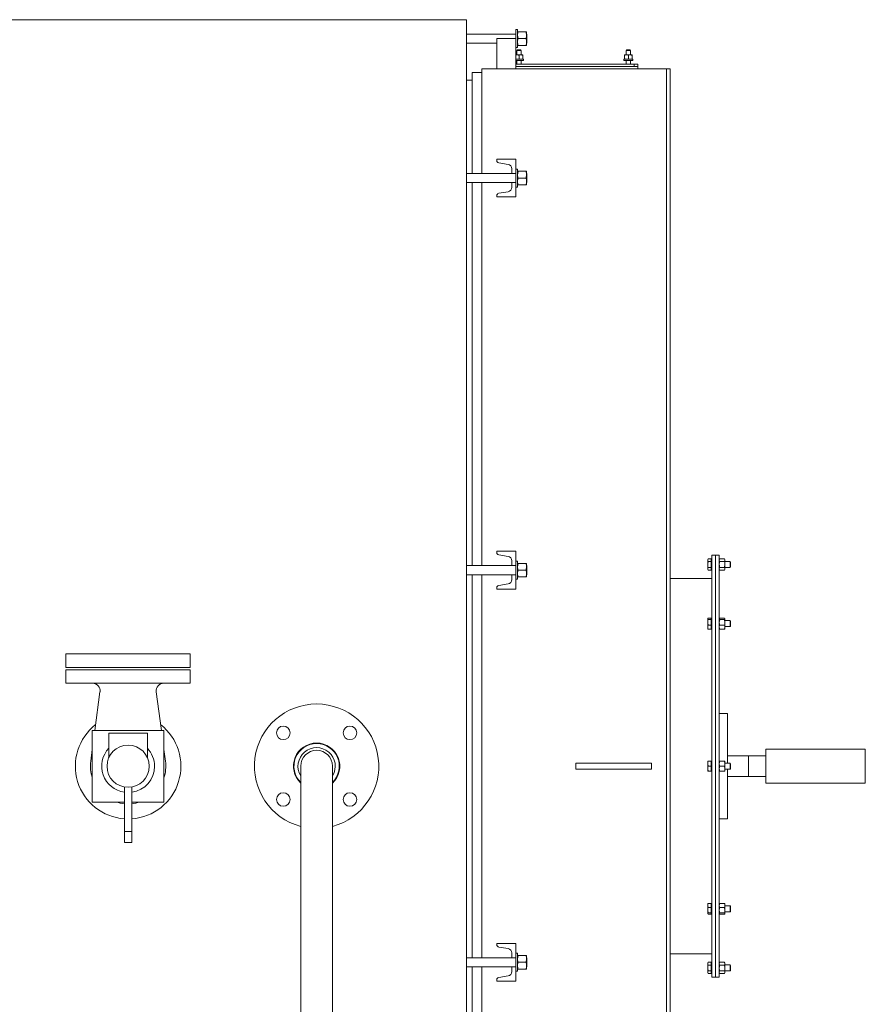
# Model space of a CAD drawing. Units: millimetres. Extents: x -9 to 10016, y 61 to 6269.
# Drawn here: x 6037 to 7159, y 1594 to 2899 of the extents above; entities that cross this region are included whole.
import ezdxf

# ---------------------------------------------------------------- set-up
doc = ezdxf.new("R2010")
doc.units = ezdxf.units.MM
doc.layers.add('AM_0', color=7, linetype='Continuous', lineweight=15)

# ---------------------------------------------------------------- blocks, each defined once
blk = doc.blocks.new('PIANTA-SIXEN 3500')
at = {"layer": 'AM_0'}
for p, q in [((-1490, 0), (1490, 0)), ((1490, 0), (1507, 0)), ((1507, 0), (1507, -2.5)), ((1507, -987.5), (1507, -2.5)), ((1574.5, -13), (1572, -13)), ((1572, -25), (1572, -13)), ((1574.5, -37), (1574.5, -13)), ((1572, -19), (1507, -19)), ((1547, -25), (1547, -65)), ((1547, -25), (1572, -25)), ((1572, -25), (1572, -65)), ((1575.3, -16), (1585.7, -16)), ((1575.3, -25), (1585.7, -25)), ((1586.5, -20.5), (1586.5, -16)), ((1587, -19), (1586.5, -19)), ((1586.5, -29.5), (1586.5, -20.5)), ((1587, -19), (1587, -31)), ((1507, -31), (1547, -31)), ((1572, -37), (1574.5, -37)), ((1575.3, -34), (1585.7, -34)), ((1586.5, -34), (1586.5, -29.5)), ((1586.5, -31), (1587, -31)), ((1572, -47.1), (1574, -46.7)), ((1574, -46.7), (1572, -46.7)), ((1572, -52), (1574, -52.4)), ((1574.1, -40), (1573.5, -40.6)), ((1573.5, -40.6), (1573.5, -46.7)), ((1579.5, -40.6), (1573.5, -40.6)), ((1579, -46.7), (1574, -46.7)), ((1578.9, -40), (1574.1, -40)), ((1576.5, -47.1), (1579, -46.7)), ((1576.5, -47.1), (1576.5, -52)), ((1576.5, -52), (1579, -52.4)), ((1579.5, -40.6), (1578.9, -40)), ((1581.5, -46.7), (1579, -46.7)), ((1579.5, -46.7), (1579.5, -40.6)), ((1581.5, -47.1), (1581.5, -52)), ((1719, -46.7), (1716.5, -46.7)), ((1716.5, -47.1), (1716.5, -52)), ((1719.1, -40), (1718.5, -40.6)), ((1718.5, -40.6), (1718.5, -46.7)), ((1724.5, -40.6), (1718.5, -40.6)), ((1724, -46.7), (1719, -46.7)), ((1723.9, -40), (1719.1, -40)), ((1721.5, -47.1), (1724, -46.7)), ((1721.5, -47.1), (1721.5, -52)), ((1721.5, -52), (1724, -52.4)), ((1724.5, -40.6), (1723.9, -40)), ((1726.5, -46.7), (1724, -46.7)), ((1724.5, -46.7), (1724.5, -40.6)), ((1726.5, -47.1), (1726.5, -46.7)), ((1726.5, -47.1), (1726.5, -52)), ((1726.5, -52), (1726.5, -52.4)), ((1772, -65), (1527, -65)), ((1527, -65), (1527, -204)), ((1572, -52.4), (1574, -52.4)), ((1574.2, -52.4), (1572, -52.4)), ((1574.2, -54), (1572, -54)), ((1729, -59), (1572, -59)), ((1729, -62), (1572, -62)), ((1572, -62), (1734, -62)), ((1573.5, -52.4), (1573.5, -52.4)), ((1573.5, -54), (1573.5, -59)), ((1574, -52.4), (1579, -52.4)), ((1582.5, -52.4), (1574.2, -52.4)), ((1582.5, -54), (1574.2, -54)), ((1581.5, -52.4), (1579, -52.4)), ((1579.5, -52.4), (1579.5, -52.4)), ((1579.5, -59), (1579.5, -54)), ((1582.5, -54), (1582.5, -52.4)), ((1715.5, -52.4), (1715.5, -54)), ((1718.7, -52.4), (1715.5, -52.4)), ((1718.7, -54), (1715.5, -54)), ((1716.5, -52.4), (1719, -52.4)), ((1718.5, -52.4), (1718.5, -52.4)), ((1718.5, -54), (1718.5, -59)), ((1727.5, -52.4), (1718.7, -52.4)), ((1727.5, -54), (1718.7, -54)), ((1719, -52.4), (1724, -52.4)), ((1724, -52.4), (1726.5, -52.4)), ((1724.5, -52.4), (1724.5, -52.4)), ((1724.5, -59), (1724.5, -54)), ((1727.5, -54), (1727.5, -52.4)), ((1729, -62), (1729, -59)), ((1729, -59), (1734, -59)), ((1734, -59), (1734, -62)), ((1734, -62), (1734, -65)), ((1772, -65), (1772, -1915)), ((1772, -65), (1777, -65)), ((1777, -65), (1777, -1915)), ((1514.5, -70), (1514.5, -204)), ((1527, -70), (1514.5, -70)), ((1507, -80), (1514.5, -80)), ((1547, -185), (1547, -186.8)), ((1572, -185), (1547, -185)), ((1549.5, -189.8), (1562, -191.8)), ((1572, -203.4), (1572, -185)), ((1567, -204), (1507, -204)), ((1567, -197.7), (1567, -204)), ((1572, -204), (1567, -204)), ((1574.5, -198), (1572, -198)), ((1572, -203.4), (1572, -216.6)), ((1574.5, -198), (1574.5, -222)), ((1575.3, -201), (1585.7, -201)), ((1586.5, -205.5), (1586.5, -201)), ((1587, -204), (1586.5, -204)), ((1586.5, -205.5), (1586.5, -214.5)), ((1587, -204), (1587, -216)), ((1507, -216), (1567, -216)), ((1514.5, -216), (1514.5, -724)), ((1527, -216), (1527, -724)), ((1567, -216), (1572, -216)), ((1567, -216), (1567, -222.3)), ((1572, -235), (1572, -216.6)), ((1575.3, -210), (1585.7, -210)), ((1575.3, -219), (1585.7, -219)), ((1586.5, -219), (1586.5, -214.5)), ((1586.5, -216), (1587, -216)), ((1547, -233.2), (1547, -235)), ((1547, -235), (1572, -235)), ((1562, -228.2), (1549.5, -230.2)), ((1572, -222), (1574.5, -222)), ((1547, -705), (1547, -706.8)), ((1572, -705), (1547, -705)), ((1572, -723.4), (1572, -705)), ((1549.5, -709.8), (1562, -711.8)), ((1567, -717.7), (1567, -724)), ((1574.5, -718), (1572, -718)), ((1574.5, -718), (1574.5, -742)), ((1827.3, -715), (1826.7, -716)), ((1826.7, -716), (1826.7, -716.9)), ((1826.7, -716.9), (1826.7, -722.5)), ((1827.3, -718.7), (1826.7, -716.9)), ((1831.4, -715), (1827.3, -715)), ((1831.4, -715), (1831.4, -716.9)), ((1832, -716), (1831.4, -716)), ((1831.4, -716.9), (1831.4, -718.7)), ((1837, -710), (1832, -710)), ((1832, -1270), (1832, -710)), ((1842, -710), (1837, -710)), ((1837, -1270), (1837, -710)), ((1842, -1270), (1842, -710)), ((1842.6, -715), (1842, -716)), ((1842.6, -715), (1842, -716.9)), ((1848.9, -715), (1842.6, -715)), ((1849.5, -716), (1848.9, -715)), ((1848.9, -715), (1849.5, -716.9)), ((1849.5, -716.9), (1849.5, -716)), ((1849.5, -722.5), (1849.5, -716.9)), ((1567, -724), (1507, -724)), ((1572, -724), (1567, -724)), ((1572, -723.4), (1572, -736.6)), ((1575.3, -721), (1585.7, -721)), ((1575.3, -730), (1585.7, -730)), ((1586.5, -725.5), (1586.5, -721)), ((1587, -724), (1586.5, -724)), ((1586.5, -725.5), (1586.5, -734.5)), ((1587, -724), (1587, -736)), ((1826.7, -722.5), (1826.7, -728.1)), ((1827.3, -730), (1826.7, -728.1)), ((1826.7, -728.1), (1826.7, -729)), ((1826.7, -729), (1827.3, -730)), ((1831.4, -718.7), (1827.3, -718.7)), ((1831.4, -726.3), (1827.3, -726.3)), ((1831.4, -730), (1827.3, -730)), ((1831.4, -718.7), (1831.4, -722.5)), ((1831.4, -722.5), (1831.4, -726.3)), ((1831.4, -726.3), (1831.4, -728.1)), ((1831.4, -728.1), (1831.4, -730)), ((1831.4, -729), (1832, -729)), ((1842.6, -726.3), (1842, -728.1)), ((1842, -729), (1842.6, -730)), ((1848.9, -718.7), (1842.6, -718.7)), ((1848.9, -726.3), (1842.6, -726.3)), ((1848.9, -730), (1842.6, -730)), ((1848.9, -726.3), (1849.5, -728.1)), ((1848.9, -730), (1849.5, -729)), ((1856.3, -718.5), (1849.5, -718.5)), ((1849.5, -728.1), (1849.5, -722.5)), ((1849.5, -726.5), (1856.3, -726.5)), ((1849.5, -729), (1849.5, -728.1)), ((1857, -719.2), (1856.3, -718.5)), ((1856.3, -726.5), (1856.3, -718.5)), ((1856.3, -726.5), (1857, -725.8)), ((1857, -725.8), (1857, -719.2)), ((1507, -736), (1567, -736)), ((1514.5, -736), (1514.5, -1244)), ((1527, -736), (1527, -1244)), ((1567, -736), (1567, -742.3)), ((1567, -736), (1572, -736)), ((1572, -755), (1572, -736.6)), ((1572, -742), (1574.5, -742)), ((1575.3, -739), (1585.7, -739)), ((1586.5, -739), (1586.5, -734.5)), ((1586.5, -736), (1587, -736)), ((1832, -741), (1777, -741)), ((1547, -753.2), (1547, -755)), ((1547, -755), (1572, -755)), ((1562, -748.2), (1549.5, -750.2)), ((1826.9, -794.1), (1826.7, -794.3)), ((1826.7, -794.3), (1826.7, -794.6)), ((1827.3, -795.5), (1826.7, -794.6)), ((1826.7, -794.6), (1826.7, -799.2)), ((1831.4, -793.6), (1827.3, -793.6)), ((1831.4, -795.5), (1827.3, -795.5)), ((1831.4, -793.6), (1831.4, -794.6)), ((1832, -794.3), (1831.4, -794.3)), ((1831.4, -794.6), (1831.4, -795.5)), ((1831.4, -795.5), (1831.4, -799.2)), ((1842.2, -794.1), (1842, -794.3)), ((1842.6, -795.5), (1842, -799.2)), ((1842.6, -793.6), (1842.3, -794.1)), ((1848.9, -793.6), (1842.6, -793.6)), ((1848.9, -795.5), (1842.6, -795.5)), ((1848.9, -793.6), (1849.5, -794.6)), ((1848.9, -795.5), (1849.5, -799.2)), ((1849.5, -794.3), (1849.3, -794.1)), ((1849.5, -794.6), (1849.5, -794.3)), ((1849.5, -799.2), (1849.5, -794.6)), ((1827.3, -802.8), (1826.7, -799.2)), ((1826.7, -799.2), (1826.7, -805.4)), ((1826.7, -805.4), (1826.7, -807.3)), ((1826.7, -807.3), (1826.9, -807.6)), ((1826.9, -807.6), (1827.3, -808.1)), ((1831.4, -802.8), (1827.3, -802.8)), ((1831.4, -808.1), (1827.3, -808.1)), ((1831.4, -799.2), (1831.4, -802.8)), ((1831.4, -802.8), (1831.4, -805.4)), ((1831.4, -805.4), (1831.4, -808.1)), ((1831.4, -807.3), (1832, -807.3)), ((1842, -807.3), (1842.2, -807.6)), ((1842.6, -808.1), (1842.3, -807.6)), ((1848.9, -802.8), (1842.6, -802.8)), ((1848.9, -808.1), (1842.6, -808.1)), ((1848.9, -808.1), (1849.2, -807.6)), ((1849.3, -807.6), (1849.5, -807.3)), ((1856.3, -796.8), (1849.5, -796.8)), ((1849.5, -805.4), (1849.5, -799.2)), ((1849.5, -804.8), (1856.3, -804.8)), ((1849.5, -807.3), (1849.5, -805.4)), ((1857, -797.5), (1856.3, -796.8)), ((1856.3, -804.8), (1856.3, -796.8)), ((1856.3, -804.8), (1857, -804.2)), ((1857, -804.2), (1857, -797.5)), ((975.5, -859), (975.5, -841)), ((975.5, -841), (1140.5, -841)), ((1140.5, -859), (1140.5, -841)), ((1140.5, -859), (975.5, -859)), ((975.5, -880), (975.5, -862)), ((975.5, -862), (1140.5, -862)), ((1140.5, -880), (1140.5, -862)), ((1140.5, -880), (975.5, -880)), ((1020.7, -891.3), (1013.9, -942.5)), ((1095.3, -891.3), (1102.1, -942.5)), ((1842, -920), (1853, -920)), ((1853, -920), (1853, -986)), ((1010.5, -1037.5), (1010.5, -942.5)), ((1010.5, -942.5), (1105.5, -942.5)), ((1032.5, -946.3), (1083.5, -946.3)), ((1032.5, -971.3), (1032.5, -946.3)), ((1083.5, -946.3), (1083.5, -971.3)), ((1105.5, -942.5), (1105.5, -1037.5)), ((1010.5, -968), (1008.4, -983.4)), ((1032.5, -971.3), (1032.5, -978.4)), ((1083.5, -978.4), (1083.5, -971.3)), ((1105.5, -968), (1107.6, -983.4)), ((1853, -976.3), (1903.7, -976.3)), ((1880.7, -976.3), (1880.7, -1003.7)), ((1286.9, -2116.5), (1286.9, -990)), ((1329.1, -2116.5), (1329.1, -990)), ((1507, -987.5), (1507, -988.5)), ((1507, -988.5), (1507, -991.5)), ((1507, -991.5), (1507, -992.5)), ((1652, -994), (1652, -986)), ((1752, -986), (1652, -986)), ((1752, -994), (1752, -986)), ((1826.7, -983.5), (1826.7, -986.7)), ((1826.7, -986.7), (1826.7, -993.2)), ((1827.3, -990), (1826.7, -986.7)), ((1831.4, -983.5), (1827.3, -983.5)), ((1831.4, -990), (1827.3, -990)), ((1832, -983.5), (1831.4, -983.5)), ((1831.4, -983.5), (1831.4, -986.7)), ((1831.4, -986.7), (1831.4, -990)), ((1831.4, -990), (1831.4, -993.2)), ((1842.6, -983.5), (1842, -986.7)), ((1842.6, -990), (1842, -993.2)), ((1848.9, -983.5), (1842.6, -983.5)), ((1848.9, -990), (1842.6, -990)), ((1848.9, -983.5), (1849.5, -986.7)), ((1848.9, -990), (1849.5, -993.2)), ((1849.5, -986.7), (1849.5, -983.5)), ((1856.3, -986), (1849.5, -986)), ((1849.5, -993.2), (1849.5, -986.7)), ((1857, -986.7), (1856.3, -986)), ((1856.3, -994), (1856.3, -986)), ((1857, -993.3), (1857, -986.7)), ((1507, -1977.5), (1507, -992.5)), ((1752, -994), (1652, -994)), ((1827.3, -996.5), (1826.7, -993.2)), ((1826.7, -993.2), (1826.7, -996.5)), ((1831.4, -996.5), (1827.3, -996.5)), ((1831.4, -993.2), (1831.4, -996.5)), ((1831.4, -996.5), (1832, -996.5)), ((1848.9, -996.5), (1842.6, -996.5)), ((1849.5, -996.5), (1849.5, -993.2)), ((1849.5, -994), (1856.3, -994)), ((1853, -994), (1853, -1060)), ((1853, -1003.7), (1903.7, -1003.7)), ((1856.3, -994), (1857, -993.3)), ((1053, -1045.8), (1053, -1017.5)), ((1063, -1017.5), (1063, -1045.8)), ((1053, -1037.5), (1010.5, -1037.5)), ((1105.5, -1037.5), (1063, -1037.5)), ((1053, -1045.8), (1053, -1076.5)), ((1063, -1076.5), (1063, -1045.8)), ((1853, -1060), (1842, -1060)), ((1063, -1076.5), (1053, -1076.5)), ((1053, -1091.2), (1053, -1076.5)), ((1063, -1076.5), (1063, -1091.2)), ((1063, -1091.2), (1053, -1091.2)), ((1826.9, -1172.4), (1826.7, -1172.7)), ((1826.7, -1174.6), (1826.7, -1172.7)), ((1826.7, -1174.6), (1826.7, -1180.8)), ((1827.3, -1171.9), (1827, -1172.4)), ((1831.4, -1171.9), (1827.3, -1171.9)), ((1831.4, -1171.9), (1831.4, -1174.6)), ((1832, -1172.7), (1831.4, -1172.7)), ((1831.4, -1174.6), (1831.4, -1177.2)), ((1842.2, -1172.4), (1842, -1172.7)), ((1842.2, -1172.4), (1842.6, -1171.9)), ((1842.2, -1172.4), (1842.2, -1172.4)), ((1848.9, -1171.9), (1842.6, -1171.9)), ((1849.3, -1172.4), (1848.9, -1171.9)), ((1849.3, -1172.4), (1849.3, -1172.4)), ((1849.5, -1172.7), (1849.3, -1172.4)), ((1849.5, -1174.6), (1849.5, -1172.7)), ((1849.5, -1180.8), (1849.5, -1174.6)), ((1856.3, -1175.2), (1849.5, -1175.2)), ((1857, -1175.8), (1856.3, -1175.2)), ((1856.3, -1176.3), (1856.3, -1175.2)), ((1827.3, -1184.5), (1826.7, -1180.8)), ((1826.7, -1180.8), (1826.7, -1185.4)), ((1827.3, -1186.4), (1826.7, -1185.4)), ((1826.7, -1185.4), (1826.7, -1185.7)), ((1826.7, -1185.7), (1826.9, -1185.9)), ((1831.4, -1177.2), (1827.3, -1177.2)), ((1831.4, -1184.5), (1827.3, -1184.5)), ((1831.4, -1186.4), (1827.3, -1186.4)), ((1831.4, -1177.2), (1831.4, -1180.8)), ((1831.4, -1180.8), (1831.4, -1184.5)), ((1831.4, -1184.5), (1831.4, -1185.4)), ((1831.4, -1185.4), (1831.4, -1186.4)), ((1831.4, -1185.7), (1832, -1185.7)), ((1842.6, -1177.2), (1842, -1180.8)), ((1842.6, -1184.5), (1842, -1185.4)), ((1842, -1185.7), (1842.2, -1185.9)), ((1842.2, -1185.9), (1842.6, -1186.4)), ((1848.9, -1177.2), (1842.6, -1177.2)), ((1848.9, -1184.5), (1842.6, -1184.5)), ((1848.9, -1186.4), (1842.6, -1186.4)), ((1848.9, -1177.2), (1849.5, -1180.8)), ((1848.9, -1184.5), (1849.5, -1185.4)), ((1849.3, -1185.9), (1849.5, -1185.7)), ((1849.5, -1185.4), (1849.5, -1180.8)), ((1849.5, -1183.2), (1856.3, -1183.2)), ((1849.5, -1185.7), (1849.5, -1185.4)), ((1856.3, -1183.2), (1856.3, -1176.3)), ((1856.3, -1183.2), (1857, -1182.5)), ((1857, -1176.8), (1857, -1175.8)), ((1857, -1182.5), (1857, -1176.8)), ((1547, -1225), (1547, -1226.8)), ((1572, -1225), (1547, -1225)), ((1572, -1243.4), (1572, -1225)), ((1549.5, -1229.8), (1562, -1231.8)), ((1567, -1237.7), (1567, -1244)), ((1574.5, -1238), (1572, -1238)), ((1574.5, -1238), (1574.5, -1262)), ((1777, -1239), (1832, -1239)), ((1567, -1244), (1507, -1244)), ((1572, -1244), (1567, -1244)), ((1572, -1243.4), (1572, -1256.6)), ((1575.3, -1241), (1585.7, -1241)), ((1575.3, -1250), (1585.7, -1250)), ((1586.5, -1245.5), (1586.5, -1241)), ((1587, -1244), (1586.5, -1244)), ((1586.5, -1245.5), (1586.5, -1254.5)), ((1587, -1244), (1587, -1256)), ((1827.3, -1250), (1826.7, -1251)), ((1826.7, -1251), (1826.7, -1251.9)), ((1827.3, -1253.7), (1826.7, -1251.9)), ((1826.7, -1257.5), (1826.7, -1251.9)), ((1831.4, -1250), (1827.3, -1250)), ((1831.4, -1250), (1831.4, -1251.9)), ((1832, -1251), (1831.4, -1251)), ((1831.4, -1251.9), (1831.4, -1253.7)), ((1842.6, -1250), (1842, -1251)), ((1842.6, -1250), (1842, -1251.9)), ((1848.9, -1250), (1842.6, -1250)), ((1849.5, -1251), (1848.9, -1250)), ((1848.9, -1250), (1849.5, -1251.9)), ((1849.5, -1251.9), (1849.5, -1251)), ((1849.5, -1257.5), (1849.5, -1251.9)), ((1856.3, -1253.5), (1849.5, -1253.5)), ((1857, -1254.2), (1856.3, -1253.5)), ((1856.3, -1257.5), (1856.3, -1253.5)), ((1507, -1256), (1567, -1256)), ((1514.5, -1256), (1514.5, -1764)), ((1527, -1256), (1527, -1764)), ((1567, -1256), (1567, -1262.3)), ((1567, -1256), (1572, -1256)), ((1572, -1275), (1572, -1256.6)), ((1572, -1262), (1574.5, -1262)), ((1575.3, -1259), (1585.7, -1259)), ((1586.5, -1259), (1586.5, -1254.5)), ((1586.5, -1256), (1587, -1256)), ((1826.7, -1257.5), (1826.7, -1263.1)), ((1827.3, -1265), (1826.7, -1263.1)), ((1826.7, -1263.1), (1826.7, -1264)), ((1826.7, -1264), (1827.3, -1265)), ((1831.4, -1253.7), (1827.3, -1253.7)), ((1831.4, -1261.3), (1827.3, -1261.3)), ((1831.4, -1265), (1827.3, -1265)), ((1831.4, -1253.7), (1831.4, -1257.5)), ((1831.4, -1257.5), (1831.4, -1261.3)), ((1831.4, -1261.3), (1831.4, -1263.1)), ((1831.4, -1263.1), (1831.4, -1265)), ((1831.4, -1264), (1832, -1264)), ((1842.6, -1261.3), (1842, -1263.1)), ((1842, -1264), (1842.6, -1265)), ((1848.9, -1253.7), (1842.6, -1253.7)), ((1848.9, -1261.3), (1842.6, -1261.3)), ((1848.9, -1265), (1842.6, -1265)), ((1848.9, -1261.3), (1849.5, -1263.1)), ((1848.9, -1265), (1849.5, -1264)), ((1849.5, -1263.1), (1849.5, -1257.5)), ((1849.5, -1261.5), (1856.3, -1261.5)), ((1849.5, -1264), (1849.5, -1263.1)), ((1856.3, -1261.5), (1856.3, -1257.5)), ((1856.3, -1261.5), (1857, -1260.8)), ((1857, -1257.5), (1857, -1254.2)), ((1857, -1260.8), (1857, -1257.5)), ((1547, -1273.2), (1547, -1275)), ((1547, -1275), (1572, -1275)), ((1562, -1268.2), (1549.5, -1270.2)), ((1832, -1270), (1837, -1270)), ((1837, -1270), (1842, -1270))]:
    blk.add_line(p, q, dxfattribs=at)
blk.add_lwpolyline([(1903.7, -967.5), (2035.7, -967.5), (2035.7, -1012.5), (1903.7, -1012.5)], close=True, dxfattribs=at)
for centre, radius in [((1263.8, -945.8), 9), ((1352.2, -945.8), 9), ((1058, -990), 28), ((1263.8, -1034.2), 9), ((1352.2, -1034.2), 9)]:
    blk.add_circle(centre, radius, dxfattribs=at)
for centre, radius, start, end in [((1550, -186.8), 3, 180, 260.537), ((1561, -197.7), 6, 0, 80.537), ((1550, -233.2), 3, 99.463, 180), ((1561, -222.3), 6, 279.463, 0), ((1550, -706.8), 3, 180, 260.537), ((1561, -717.7), 6, 0, 80.537), ((1561, -742.3), 6, 279.463, 0), ((1550, -753.2), 3, 99.463, 180), ((1010.8, -890), 10, 352.3913, 90), ((1105.2, -890), 10, 90, 187.6087), ((1308, -990), 82.5, 284.8185, 255.1815), ((1058, -990), 70, 127.9765, 265.9036), ((1058, -990), 70, 274.0957, 52.0245), ((1058, -990), 35, 136.7668, 261.7868), ((1058, -990), 35, 0, 43.2332), ((1308, -990), 30.7, 313.3284, 226.6716), ((1308, -990), 30.1, 314.4137, 225.5863), ((1308, -990), 24.7, 328.8301, 211.1699), ((1308, -990), 21.1, 0, 180), ((1058, -990), 50, 172.3913, 198.1949), ((1058, -990), 35, 278.2132, 0), ((1058, -990), 50, 341.8051, 7.6087), ((1058, -990), 50, 251.8051, 264.2608), ((1058, -990), 50, 275.7392, 288.1949), ((1550, -1226.8), 3, 180, 260.537), ((1561, -1237.7), 6, 0, 80.537), ((1561, -1262.3), 6, 279.463, 0), ((1550, -1273.2), 3, 99.463, 180)]:
    blk.add_arc(centre, radius, start, end, dxfattribs=at)
for points, knots in [([(1574.5, -20.5), (1574.5, -20.1), (1574.6, -18.6), (1575, -17.1), (1575.3, -16)], [0, 0, 0, 0, 0.268637, 1, 1, 1, 1]), ([(1575.3, -16), (1575.1, -16), (1574.6, -16), (1574.5, -16), (1574.5, -16)], [0, 0, 0, 0, 0.495456, 1, 1, 1, 1]), ([(1575.3, -25), (1575.2, -24.6), (1574.7, -23.2), (1574.6, -21.6), (1574.5, -20.5)], [0, 0, 0, 0, 0.2575555, 1, 1, 1, 1]), ([(1574.5, -29.5), (1574.5, -29.4), (1574.5, -28.6), (1574.7, -27.1), (1575.1, -25.7), (1575.3, -25)], [0, 0, 0, 0, 0.0701, 0.530797, 1, 1, 1, 1]), ([(1586.5, -20.5), (1586.5, -20.1), (1586.4, -18.6), (1586, -17.1), (1585.7, -16)], [0, 0, 0, 0, 0.268637, 1, 1, 1, 1]), ([(1585.7, -16), (1585.9, -16), (1586.4, -16), (1586.5, -16), (1586.5, -16)], [0, 0, 0, 0, 0.495456, 1, 1, 1, 1]), ([(1585.7, -25), (1585.8, -24.6), (1586.3, -23.2), (1586.4, -21.6), (1586.5, -20.5)], [0, 0, 0, 0, 0.2575555, 1, 1, 1, 1]), ([(1586.5, -29.5), (1586.5, -29.4), (1586.5, -28.6), (1586.3, -27.1), (1585.9, -25.7), (1585.7, -25)], [0, 0, 0, 0, 0.070101, 0.530795, 1, 1, 1, 1]), ([(1575.3, -34), (1575.1, -33.3), (1574.6, -31.8), (1574.5, -30.3), (1574.5, -29.5)], [0, 0, 0, 0, 0.495458, 1, 1, 1, 1]), ([(1574.5, -34), (1574.5, -34), (1574.5, -34), (1574.7, -34), (1575.1, -34), (1575.3, -34)], [0, 0, 0, 0, 0.070086, 0.530784, 1, 1, 1, 1]), ([(1585.7, -34), (1585.9, -33.3), (1586.4, -31.8), (1586.5, -30.3), (1586.5, -29.5)], [0, 0, 0, 0, 0.495458, 1, 1, 1, 1]), ([(1586.5, -34), (1586.5, -34), (1586.5, -34), (1586.3, -34), (1585.9, -34), (1585.7, -34)], [0, 0, 0, 0, 0.070087, 0.530782, 1, 1, 1, 1]), ([(1574, -46.7), (1574.1, -46.7), (1574.9, -46.7), (1575.7, -46.9), (1576.5, -47.1)], [0, 0, 0, 0, 0.07017, 1, 1, 1, 1]), ([(1574, -52.4), (1574.1, -52.4), (1574.9, -52.4), (1575.7, -52.2), (1576.5, -52)], [0, 0, 0, 0, 0.07017, 1, 1, 1, 1]), ([(1579, -46.7), (1579.1, -46.7), (1579.9, -46.7), (1580.7, -46.9), (1581.5, -47.1)], [0, 0, 0, 0, 0.070245, 1, 1, 1, 1]), ([(1579, -52.4), (1579.1, -52.4), (1579.9, -52.4), (1580.7, -52.2), (1581.5, -52)], [0, 0, 0, 0, 0.070245, 1, 1, 1, 1]), ([(1581.5, -46.7), (1581.5, -46.7), (1581.5, -46.7), (1581.5, -47), (1581.5, -47.1)], [0, 0, 0, 0, 0.2686321, 1, 1, 1, 1]), ([(1581.5, -52.4), (1581.5, -52.4), (1581.5, -52.4), (1581.5, -52.1), (1581.5, -52)], [0, 0, 0, 0, 0.2686321, 1, 1, 1, 1]), ([(1716.5, -47.1), (1716.7, -47.1), (1717.5, -46.8), (1718.4, -46.7), (1719, -46.7)], [0, 0, 0, 0, 0.257572, 1, 1, 1, 1]), ([(1716.5, -46.7), (1716.5, -46.7), (1716.5, -46.7), (1716.5, -46.9), (1716.5, -47.1)], [0, 0, 0, 0, 0.0701962, 1, 1, 1, 1]), ([(1716.5, -52), (1716.7, -52), (1717.5, -52.3), (1718.4, -52.3), (1719, -52.4)], [0, 0, 0, 0, 0.257572, 1, 1, 1, 1]), ([(1716.5, -52.4), (1716.5, -52.4), (1716.5, -52.4), (1716.5, -52.2), (1716.5, -52)], [0, 0, 0, 0, 0.0701962, 1, 1, 1, 1]), ([(1719, -46.7), (1719.2, -46.7), (1720.1, -46.7), (1720.9, -47), (1721.5, -47.1)], [0, 0, 0, 0, 0.268659, 1, 1, 1, 1]), ([(1719, -52.4), (1719.2, -52.4), (1720.1, -52.4), (1720.9, -52.1), (1721.5, -52)], [0, 0, 0, 0, 0.268659, 1, 1, 1, 1]), ([(1724, -46.7), (1724.1, -46.7), (1724.9, -46.7), (1725.7, -46.9), (1726.5, -47.1)], [0, 0, 0, 0, 0.070179, 1, 1, 1, 1]), ([(1724, -52.4), (1724.1, -52.4), (1724.9, -52.4), (1725.7, -52.2), (1726.5, -52)], [0, 0, 0, 0, 0.070179, 1, 1, 1, 1]), ([(1575.3, -201), (1575.2, -201.4), (1574.7, -202.8), (1574.6, -204.4), (1574.5, -205.5)], [0, 0, 0, 0, 0.257555, 1, 1, 1, 1]), ([(1575.3, -201), (1575.1, -201), (1574.6, -201), (1574.5, -201), (1574.5, -201)], [0, 0, 0, 0, 0.495451, 1, 1, 1, 1]), ([(1574.5, -205.5), (1574.5, -205.9), (1574.6, -207.4), (1575, -208.9), (1575.3, -210)], [0, 0, 0, 0, 0.26862, 1, 1, 1, 1]), ([(1585.7, -201), (1585.8, -201.4), (1586.3, -202.8), (1586.4, -204.4), (1586.5, -205.5)], [0, 0, 0, 0, 0.257555, 1, 1, 1, 1]), ([(1585.7, -201), (1585.9, -201), (1586.4, -201), (1586.5, -201), (1586.5, -201)], [0, 0, 0, 0, 0.495451, 1, 1, 1, 1]), ([(1586.5, -205.5), (1586.5, -205.9), (1586.4, -207.4), (1586, -208.9), (1585.7, -210)], [0, 0, 0, 0, 0.26862, 1, 1, 1, 1]), ([(1574.5, -214.5), (1574.5, -214.4), (1574.5, -213.6), (1574.7, -212.1), (1575.1, -210.7), (1575.3, -210)], [0, 0, 0, 0, 0.0700779, 0.5307789, 1, 1, 1, 1]), ([(1575.3, -219), (1575.1, -218.3), (1574.6, -216.8), (1574.5, -215.3), (1574.5, -214.5)], [0, 0, 0, 0, 0.495447, 1, 1, 1, 1]), ([(1574.5, -219), (1574.5, -219), (1574.5, -219), (1574.7, -219), (1575.1, -219), (1575.3, -219)], [0, 0, 0, 0, 0.070097, 0.530784, 1, 1, 1, 1]), ([(1586.5, -214.5), (1586.5, -214.4), (1586.5, -213.6), (1586.3, -212.1), (1585.9, -210.7), (1585.7, -210)], [0, 0, 0, 0, 0.070079, 0.530777, 1, 1, 1, 1]), ([(1585.7, -219), (1585.9, -218.3), (1586.4, -216.8), (1586.5, -215.3), (1586.5, -214.5)], [0, 0, 0, 0, 0.495447, 1, 1, 1, 1]), ([(1586.5, -219), (1586.5, -219), (1586.5, -219), (1586.3, -219), (1585.9, -219), (1585.7, -219)], [0, 0, 0, 0, 0.0700978, 0.5307822, 1, 1, 1, 1]), ([(1826.7, -716.9), (1826.7, -716.8), (1826.7, -716.2), (1827, -715.6), (1827.3, -715)], [0, 0, 0, 0, 0.070213, 1, 1, 1, 1]), ([(1842, -716.9), (1842, -716.9), (1842, -717.5), (1842.3, -718.2), (1842.6, -718.7)], [0, 0, 0, 0, 0.0702141, 1, 1, 1, 1]), ([(1849.5, -716.9), (1849.5, -716.9), (1849.5, -717.5), (1849.2, -718.2), (1848.9, -718.7)], [0, 0, 0, 0, 0.0702141, 1, 1, 1, 1]), ([(1575.3, -721), (1575.2, -721.4), (1574.7, -722.8), (1574.6, -724.4), (1574.5, -725.5)], [0, 0, 0, 0, 0.257557, 1, 1, 1, 1]), ([(1575.3, -721), (1575.1, -721), (1574.6, -721), (1574.5, -721), (1574.5, -721)], [0, 0, 0, 0, 0.495451, 1, 1, 1, 1]), ([(1574.5, -725.5), (1574.5, -725.9), (1574.6, -727.4), (1575, -728.9), (1575.3, -730)], [0, 0, 0, 0, 0.268635, 1, 1, 1, 1]), ([(1574.5, -734.5), (1574.5, -734.4), (1574.5, -733.6), (1574.7, -732.1), (1575.1, -730.7), (1575.3, -730)], [0, 0, 0, 0, 0.070079, 0.530784, 1, 1, 1, 1]), ([(1585.7, -721), (1585.8, -721.4), (1586.3, -722.8), (1586.4, -724.4), (1586.5, -725.5)], [0, 0, 0, 0, 0.257557, 1, 1, 1, 1]), ([(1585.7, -721), (1585.9, -721), (1586.4, -721), (1586.5, -721), (1586.5, -721)], [0, 0, 0, 0, 0.495451, 1, 1, 1, 1]), ([(1586.5, -725.5), (1586.5, -725.9), (1586.4, -727.4), (1586, -728.9), (1585.7, -730)], [0, 0, 0, 0, 0.268635, 1, 1, 1, 1]), ([(1586.5, -734.5), (1586.5, -734.4), (1586.5, -733.6), (1586.3, -732.1), (1585.9, -730.7), (1585.7, -730)], [0, 0, 0, 0, 0.070079, 0.530782, 1, 1, 1, 1]), ([(1826.7, -722.5), (1826.8, -721.5), (1826.9, -720.2), (1827.2, -719), (1827.3, -718.7)], [0, 0, 0, 0, 0.77629, 1, 1, 1, 1]), ([(1827.3, -726.3), (1827, -725.3), (1826.7, -724.1), (1826.7, -722.8), (1826.7, -722.5)], [0, 0, 0, 0, 0.758151, 1, 1, 1, 1]), ([(1826.7, -728.1), (1826.7, -728.1), (1826.7, -727.5), (1827, -726.8), (1827.3, -726.3)], [0, 0, 0, 0, 0.0702132, 1, 1, 1, 1]), ([(1842, -722.5), (1842, -722.2), (1842, -720.9), (1842.4, -719.7), (1842.6, -718.7)], [0, 0, 0, 0, 0.268651, 1, 1, 1, 1]), ([(1842.6, -726.3), (1842.5, -725.9), (1842.2, -724.7), (1842.1, -723.4), (1842, -722.5)], [0, 0, 0, 0, 0.257544, 1, 1, 1, 1]), ([(1842, -728.1), (1842, -728.2), (1842, -728.8), (1842.3, -729.4), (1842.6, -730)], [0, 0, 0, 0, 0.070222, 1, 1, 1, 1]), ([(1849.5, -722.5), (1849.5, -722.2), (1849.5, -720.9), (1849.1, -719.7), (1848.9, -718.7)], [0, 0, 0, 0, 0.268646, 1, 1, 1, 1]), ([(1848.9, -726.3), (1849, -725.9), (1849.3, -724.7), (1849.4, -723.4), (1849.5, -722.5)], [0, 0, 0, 0, 0.257544, 1, 1, 1, 1]), ([(1849.5, -728.1), (1849.5, -728.2), (1849.5, -728.8), (1849.2, -729.4), (1848.9, -730)], [0, 0, 0, 0, 0.070222, 1, 1, 1, 1]), ([(1575.3, -739), (1575.1, -738.3), (1574.6, -736.8), (1574.5, -735.3), (1574.5, -734.5)], [0, 0, 0, 0, 0.495457, 1, 1, 1, 1]), ([(1574.5, -739), (1574.5, -739), (1574.5, -739), (1574.7, -739), (1575.1, -739), (1575.3, -739)], [0, 0, 0, 0, 0.070097, 0.530784, 1, 1, 1, 1]), ([(1585.7, -739), (1585.9, -738.3), (1586.4, -736.8), (1586.5, -735.3), (1586.5, -734.5)], [0, 0, 0, 0, 0.495457, 1, 1, 1, 1]), ([(1586.5, -739), (1586.5, -739), (1586.5, -739), (1586.3, -739), (1585.9, -739), (1585.7, -739)], [0, 0, 0, 0, 0.0700978, 0.5307822, 1, 1, 1, 1]), ([(1826.7, -794.6), (1826.7, -794.5), (1826.7, -794.2), (1827, -793.9), (1827.3, -793.6)], [0, 0, 0, 0, 0.070217, 1, 1, 1, 1]), ([(1826.7, -799.2), (1826.7, -799.1), (1826.7, -797.9), (1827, -796.7), (1827.3, -795.5)], [0, 0, 0, 0, 0.070217, 1, 1, 1, 1]), ([(1842, -794.6), (1842, -794.6), (1842, -794.9), (1842.3, -795.2), (1842.6, -795.5)], [0, 0, 0, 0, 0.070214, 1, 1, 1, 1]), ([(1849.5, -794.6), (1849.5, -794.6), (1849.5, -794.9), (1849.2, -795.2), (1848.9, -795.5)], [0, 0, 0, 0, 0.070214, 1, 1, 1, 1]), ([(1826.7, -805.4), (1826.8, -804.7), (1826.9, -803.8), (1827.2, -803), (1827.3, -802.8)], [0, 0, 0, 0, 0.77629, 1, 1, 1, 1]), ([(1827.3, -808.1), (1827, -807.4), (1826.7, -806.6), (1826.7, -805.7), (1826.7, -805.4)], [0, 0, 0, 0, 0.758145, 1, 1, 1, 1]), ([(1842, -799.2), (1842, -799.3), (1842, -800.5), (1842.3, -801.7), (1842.6, -802.8)], [0, 0, 0, 0, 0.0702164, 1, 1, 1, 1]), ([(1842, -805.4), (1842, -805.2), (1842, -804.3), (1842.4, -803.4), (1842.6, -802.8)], [0, 0, 0, 0, 0.268644, 1, 1, 1, 1]), ([(1842.6, -808.1), (1842.5, -807.9), (1842.2, -807), (1842.1, -806.1), (1842, -805.4)], [0, 0, 0, 0, 0.257543, 1, 1, 1, 1]), ([(1849.5, -799.2), (1849.5, -799.3), (1849.5, -800.5), (1849.2, -801.7), (1848.9, -802.8)], [0, 0, 0, 0, 0.0702164, 1, 1, 1, 1]), ([(1849.5, -805.4), (1849.5, -805.2), (1849.5, -804.3), (1849.1, -803.4), (1848.9, -802.8)], [0, 0, 0, 0, 0.268639, 1, 1, 1, 1]), ([(1848.9, -808.1), (1849, -807.9), (1849.3, -807), (1849.4, -806.1), (1849.5, -805.4)], [0, 0, 0, 0, 0.257543, 1, 1, 1, 1]), ([(1826.7, -986.7), (1826.7, -986.7), (1826.7, -985.6), (1827, -984.5), (1827.3, -983.5)], [0, 0, 0, 0, 0.0702163, 1, 1, 1, 1]), ([(1827.3, -983.5), (1827.2, -983.5), (1826.9, -983.5), (1826.8, -983.5), (1826.7, -983.5)], [0, 0, 0, 0, 0.2237172, 1, 1, 1, 1]), ([(1826.7, -993.2), (1826.7, -993.2), (1826.7, -992.1), (1827, -991), (1827.3, -990)], [0, 0, 0, 0, 0.07022, 1, 1, 1, 1]), ([(1842, -983.5), (1842, -983.5), (1842, -983.5), (1842.4, -983.5), (1842.6, -983.5)], [0, 0, 0, 0, 0.268635, 1, 1, 1, 1]), ([(1842, -986.7), (1842, -986.8), (1842, -987.9), (1842.3, -989), (1842.6, -990)], [0, 0, 0, 0, 0.070222, 1, 1, 1, 1]), ([(1849.5, -983.5), (1849.5, -983.5), (1849.5, -983.5), (1849.1, -983.5), (1848.9, -983.5)], [0, 0, 0, 0, 0.26863, 1, 1, 1, 1]), ([(1849.5, -986.7), (1849.5, -986.8), (1849.5, -987.9), (1849.2, -989), (1848.9, -990)], [0, 0, 0, 0, 0.070222, 1, 1, 1, 1]), ([(1826.7, -996.5), (1826.8, -996.5), (1826.9, -996.5), (1827.2, -996.5), (1827.3, -996.5)], [0, 0, 0, 0, 0.7762828, 1, 1, 1, 1]), ([(1842, -993.2), (1842, -993.3), (1842, -994.4), (1842.3, -995.5), (1842.6, -996.5)], [0, 0, 0, 0, 0.070218, 1, 1, 1, 1]), ([(1842, -996.5), (1842, -996.5), (1842, -996.5), (1842.4, -996.5), (1842.6, -996.5)], [0, 0, 0, 0, 0.268635, 1, 1, 1, 1]), ([(1849.5, -993.2), (1849.5, -993.3), (1849.5, -994.4), (1849.2, -995.5), (1848.9, -996.5)], [0, 0, 0, 0, 0.070218, 1, 1, 1, 1]), ([(1849.5, -996.5), (1849.5, -996.5), (1849.5, -996.5), (1849.1, -996.5), (1848.9, -996.5)], [0, 0, 0, 0, 0.26863, 1, 1, 1, 1]), ([(1826.7, -1174.6), (1826.7, -1174.3), (1826.7, -1173.4), (1827, -1172.6), (1827.3, -1171.9)], [0, 0, 0, 0, 0.241848, 1, 1, 1, 1]), ([(1827.3, -1177.2), (1827.2, -1177), (1826.9, -1176.2), (1826.8, -1175.3), (1826.7, -1174.6)], [0, 0, 0, 0, 0.223716, 1, 1, 1, 1]), ([(1842.6, -1171.9), (1842.5, -1172.1), (1842.2, -1173), (1842.1, -1173.9), (1842, -1174.6)], [0, 0, 0, 0, 0.257547, 1, 1, 1, 1]), ([(1842, -1174.6), (1842, -1174.8), (1842, -1175.7), (1842.4, -1176.6), (1842.6, -1177.2)], [0, 0, 0, 0, 0.2686387, 1, 1, 1, 1]), ([(1848.9, -1171.9), (1849, -1172.1), (1849.3, -1173), (1849.4, -1173.9), (1849.5, -1174.6)], [0, 0, 0, 0, 0.257547, 1, 1, 1, 1]), ([(1849.5, -1174.6), (1849.5, -1174.8), (1849.5, -1175.7), (1849.1, -1176.6), (1848.9, -1177.2)], [0, 0, 0, 0, 0.268633, 1, 1, 1, 1]), ([(1826.7, -1180.8), (1826.7, -1180.7), (1826.7, -1179.5), (1827, -1178.3), (1827.3, -1177.2)], [0, 0, 0, 0, 0.0702149, 1, 1, 1, 1]), ([(1826.7, -1185.4), (1826.7, -1185.4), (1826.7, -1185.1), (1827, -1184.8), (1827.3, -1184.5)], [0, 0, 0, 0, 0.070217, 1, 1, 1, 1]), ([(1842, -1180.8), (1842, -1180.9), (1842, -1182.1), (1842.3, -1183.3), (1842.6, -1184.5)], [0, 0, 0, 0, 0.070218, 1, 1, 1, 1]), ([(1849.5, -1180.8), (1849.5, -1180.9), (1849.5, -1182.1), (1849.2, -1183.3), (1848.9, -1184.5)], [0, 0, 0, 0, 0.070218, 1, 1, 1, 1]), ([(1849.5, -1185.4), (1849.5, -1185.5), (1849.5, -1185.8), (1849.2, -1186.1), (1848.9, -1186.4)], [0, 0, 0, 0, 0.0702164, 1, 1, 1, 1]), ([(1575.3, -1241), (1575.2, -1241.4), (1574.7, -1242.8), (1574.6, -1244.4), (1574.5, -1245.5)], [0, 0, 0, 0, 0.257556, 1, 1, 1, 1]), ([(1575.3, -1241), (1575.1, -1241), (1574.6, -1241), (1574.5, -1241), (1574.5, -1241)], [0, 0, 0, 0, 0.495451, 1, 1, 1, 1]), ([(1574.5, -1245.5), (1574.5, -1245.9), (1574.6, -1247.4), (1575, -1248.9), (1575.3, -1250)], [0, 0, 0, 0, 0.268636, 1, 1, 1, 1]), ([(1574.5, -1254.5), (1574.5, -1254.4), (1574.5, -1253.6), (1574.7, -1252.1), (1575.1, -1250.7), (1575.3, -1250)], [0, 0, 0, 0, 0.070083, 0.530786, 1, 1, 1, 1]), ([(1585.7, -1241), (1585.8, -1241.4), (1586.3, -1242.8), (1586.4, -1244.4), (1586.5, -1245.5)], [0, 0, 0, 0, 0.257556, 1, 1, 1, 1]), ([(1585.7, -1241), (1585.9, -1241), (1586.4, -1241), (1586.5, -1241), (1586.5, -1241)], [0, 0, 0, 0, 0.495451, 1, 1, 1, 1]), ([(1586.5, -1245.5), (1586.5, -1245.9), (1586.4, -1247.4), (1586, -1248.9), (1585.7, -1250)], [0, 0, 0, 0, 0.268636, 1, 1, 1, 1]), ([(1586.5, -1254.5), (1586.5, -1254.4), (1586.5, -1253.6), (1586.3, -1252.1), (1585.9, -1250.7), (1585.7, -1250)], [0, 0, 0, 0, 0.070084, 0.530784, 1, 1, 1, 1]), ([(1826.7, -1251.9), (1826.7, -1251.8), (1826.7, -1251.2), (1827, -1250.6), (1827.3, -1250)], [0, 0, 0, 0, 0.070213, 1, 1, 1, 1]), ([(1842, -1251.9), (1842, -1251.9), (1842, -1252.5), (1842.3, -1253.2), (1842.6, -1253.7)], [0, 0, 0, 0, 0.070218, 1, 1, 1, 1]), ([(1849.5, -1251.9), (1849.5, -1251.9), (1849.5, -1252.5), (1849.2, -1253.2), (1848.9, -1253.7)], [0, 0, 0, 0, 0.070218, 1, 1, 1, 1]), ([(1575.3, -1259), (1575.1, -1258.3), (1574.6, -1256.8), (1574.5, -1255.3), (1574.5, -1254.5)], [0, 0, 0, 0, 0.49545, 1, 1, 1, 1]), ([(1574.5, -1259), (1574.5, -1259), (1574.5, -1259), (1574.7, -1259), (1575.1, -1259), (1575.3, -1259)], [0, 0, 0, 0, 0.070097, 0.530784, 1, 1, 1, 1]), ([(1585.7, -1259), (1585.9, -1258.3), (1586.4, -1256.8), (1586.5, -1255.3), (1586.5, -1254.5)], [0, 0, 0, 0, 0.49545, 1, 1, 1, 1]), ([(1586.5, -1259), (1586.5, -1259), (1586.5, -1259), (1586.3, -1259), (1585.9, -1259), (1585.7, -1259)], [0, 0, 0, 0, 0.0700978, 0.5307822, 1, 1, 1, 1]), ([(1826.7, -1257.5), (1826.7, -1257.2), (1826.7, -1255.9), (1827, -1254.7), (1827.3, -1253.7)], [0, 0, 0, 0, 0.241847, 1, 1, 1, 1]), ([(1827.3, -1261.3), (1827.2, -1261), (1826.9, -1259.8), (1826.8, -1258.5), (1826.7, -1257.5)], [0, 0, 0, 0, 0.2237172, 1, 1, 1, 1]), ([(1826.7, -1263.1), (1826.7, -1263.1), (1826.7, -1262.5), (1827, -1261.8), (1827.3, -1261.3)], [0, 0, 0, 0, 0.070213, 1, 1, 1, 1]), ([(1842.6, -1253.7), (1842.5, -1254.1), (1842.2, -1255.3), (1842.1, -1256.6), (1842, -1257.5)], [0, 0, 0, 0, 0.2575421, 1, 1, 1, 1]), ([(1842, -1257.5), (1842, -1257.8), (1842, -1259.1), (1842.4, -1260.3), (1842.6, -1261.3)], [0, 0, 0, 0, 0.268635, 1, 1, 1, 1]), ([(1842, -1263.1), (1842, -1263.2), (1842, -1263.8), (1842.3, -1264.4), (1842.6, -1265)], [0, 0, 0, 0, 0.0702143, 1, 1, 1, 1]), ([(1848.9, -1253.7), (1849, -1254.1), (1849.3, -1255.3), (1849.4, -1256.6), (1849.5, -1257.5)], [0, 0, 0, 0, 0.2575421, 1, 1, 1, 1]), ([(1849.5, -1257.5), (1849.5, -1257.8), (1849.5, -1259.1), (1849.1, -1260.3), (1848.9, -1261.3)], [0, 0, 0, 0, 0.26863, 1, 1, 1, 1]), ([(1849.5, -1263.1), (1849.5, -1263.2), (1849.5, -1263.8), (1849.2, -1264.4), (1848.9, -1265)], [0, 0, 0, 0, 0.0702143, 1, 1, 1, 1])]:
    blk.add_open_spline(points, degree=3, knots=knots, dxfattribs=at)

msp = doc.modelspace()

# ---------------------------------------------------------------- block references
msp.add_blockref('PIANTA-SIXEN 3500', (5122.8, 2899.4))

doc.saveas('drawing.dxf')
